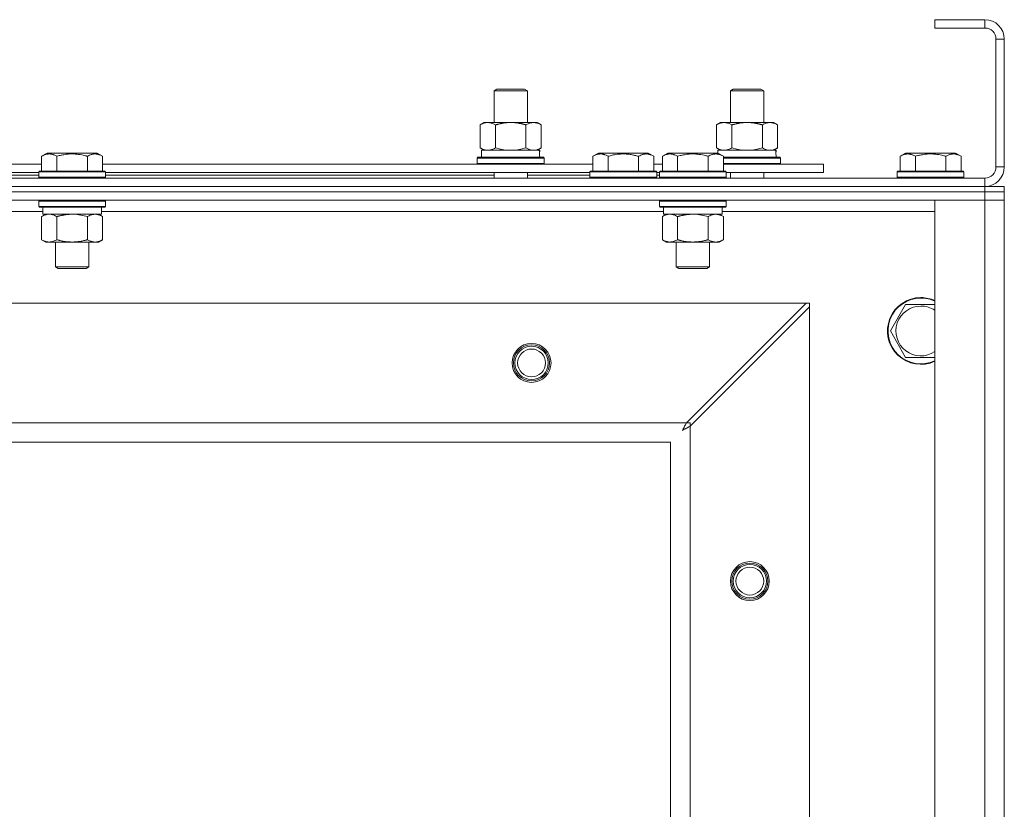
# Model space of a CAD drawing. Units: millimetres. Extents: x 0 to 24441, y -6 to 16800.
# Drawn here: x 17226 to 17580, y 13742 to 14026 of the extents above; entities that cross this region are included whole.
import ezdxf

# ---------------------------------------------------------------- set-up
doc = ezdxf.new("R2010")
doc.units = ezdxf.units.MM
doc.linetypes.add('K5LT_THIN', pattern=[0])
doc.layers.add('R', color=1, linetype='Continuous', true_color=0xff0000)
doc.layers.add('WELDING', color=7, linetype='Continuous', true_color=0xffffff)

msp = doc.modelspace()

# ---------------------------------------------------------------- linework, layer by layer
at = {"layer": 'R', "color": 7, "linetype": 'K5LT_THIN', "lineweight": 18}
for p, q in [((17572.74, 14026.19), (17554.74, 14026.19)), ((17554.74, 14026.19), (17554.74, 14023.19)), ((17572.74, 14026.19), (17572.74, 14023.19)), ((17572.74, 14023.19), (17554.74, 14023.19)), ((17576.74, 13973.19), (17576.74, 14019.19)), ((17579.74, 14019.19), (17576.74, 14019.19)), ((17579.74, 13973.19), (17579.74, 14019.19)), ((17396.24, 14000.61), (17397.24, 14001.19)), ((17396.24, 14000.61), (17408.24, 14000.61)), ((17396.24, 13989.19), (17396.24, 14000.61)), ((17397.24, 14001.19), (17407.24, 14001.19)), ((17408.24, 14000.61), (17407.24, 14001.19)), ((17408.24, 13989.19), (17408.24, 14000.61)), ((17481.24, 14000.61), (17482.24, 14001.19)), ((17481.24, 14000.61), (17493.24, 14000.61)), ((17481.24, 13989.19), (17481.24, 14000.61)), ((17482.24, 14001.19), (17492.24, 14001.19)), ((17493.24, 14000.61), (17492.24, 14001.19)), ((17493.24, 13989.19), (17493.24, 14000.61)), ((17391.27, 13988.34), (17392.74, 13989.19)), ((17392.74, 13989.19), (17402.24, 13989.19)), ((17402.24, 13989.19), (17411.74, 13989.19)), ((17413.21, 13988.34), (17411.74, 13989.19)), ((17476.27, 13988.34), (17477.74, 13989.19)), ((17477.74, 13989.19), (17487.24, 13989.19)), ((17487.24, 13989.19), (17496.74, 13989.19)), ((17498.21, 13988.34), (17496.74, 13989.19)), ((17391.27, 13980.03), (17391.27, 13988.34)), ((17396.76, 13980.03), (17396.76, 13988.34)), ((17407.73, 13980.03), (17407.73, 13988.34)), ((17413.21, 13980.03), (17413.21, 13988.34)), ((17476.27, 13980.03), (17476.27, 13988.34)), ((17481.76, 13980.03), (17481.76, 13988.34)), ((17492.73, 13980.03), (17492.73, 13988.34)), ((17498.21, 13980.03), (17498.21, 13988.34)), ((17391.27, 13980.03), (17392.74, 13979.19)), ((17391.74, 13979.19), (17412.49, 13979.19)), ((17391.74, 13976.69), (17391.74, 13979.19)), ((17413.21, 13980.03), (17411.74, 13979.19)), ((17412.69, 13979.19), (17412.49, 13979.19)), ((17412.69, 13979.19), (17412.61, 13977.81)), ((17476.27, 13980.03), (17477.74, 13979.19)), ((17476.74, 13979.19), (17497.49, 13979.19)), ((17476.74, 13978.17), (17476.74, 13979.19)), ((17498.21, 13980.03), (17496.74, 13979.19)), ((17497.69, 13979.19), (17497.49, 13979.19)), ((17497.69, 13979.19), (17497.61, 13977.81)), ((17233.57, 13977.03), (17235.57, 13978.19)), ((17233.57, 13977.03), (17233.57, 13971.69)), ((17244.54, 13978.19), (17235.57, 13978.19)), ((17239.06, 13977.03), (17239.06, 13971.69)), ((17253.51, 13978.19), (17244.54, 13978.19)), ((17250.03, 13977.03), (17250.03, 13971.69)), ((17255.51, 13977.03), (17253.51, 13978.19)), ((17255.51, 13977.03), (17255.51, 13971.69)), ((17390.24, 13976.39), (17390.41, 13976.69)), ((17390.24, 13974.49), (17390.24, 13976.39)), ((17390.24, 13976.39), (17414.24, 13976.39)), ((17390.41, 13976.69), (17414.07, 13976.69)), ((17414.24, 13976.39), (17414.07, 13976.69)), ((17414.24, 13974.49), (17414.24, 13976.39)), ((17431.77, 13977.03), (17433.77, 13978.19)), ((17431.77, 13977.03), (17431.77, 13971.69)), ((17451.71, 13978.19), (17433.77, 13978.19)), ((17437.26, 13977.03), (17437.26, 13971.69)), ((17448.23, 13977.03), (17448.23, 13971.69)), ((17453.71, 13977.03), (17451.71, 13978.19)), ((17453.71, 13977.03), (17453.71, 13971.69)), ((17456.77, 13977.03), (17458.77, 13978.19)), ((17456.77, 13977.03), (17456.77, 13971.69)), ((17467.74, 13978.19), (17458.77, 13978.19)), ((17462.26, 13977.03), (17462.26, 13971.69)), ((17476.71, 13978.19), (17467.74, 13978.19)), ((17473.23, 13977.03), (17473.23, 13971.69)), ((17478.71, 13977.03), (17476.71, 13978.19)), ((17478.71, 13977.03), (17478.71, 13971.69)), ((17478.71, 13976.69), (17499.07, 13976.69)), ((17478.71, 13976.39), (17499.24, 13976.39)), ((17499.24, 13976.39), (17499.07, 13976.69)), ((17499.24, 13974.49), (17499.24, 13976.39)), ((17542.27, 13977.03), (17544.27, 13978.19)), ((17542.27, 13977.03), (17542.27, 13971.69)), ((17553.24, 13978.19), (17544.27, 13978.19)), ((17547.76, 13977.03), (17547.76, 13971.69)), ((17562.21, 13978.19), (17553.24, 13978.19)), ((17558.73, 13977.03), (17558.73, 13971.69)), ((17564.21, 13977.03), (17562.21, 13978.19)), ((17564.21, 13977.03), (17564.21, 13971.69)), ((17187.21, 13974.19), (17233.57, 13974.19)), ((17232.54, 13971.39), (17232.71, 13971.69)), ((17232.54, 13971.39), (17232.54, 13969.49)), ((17244.54, 13971.39), (17232.54, 13971.39)), ((17244.54, 13971.69), (17232.71, 13971.69)), ((17256.37, 13971.69), (17244.54, 13971.69)), ((17256.54, 13971.39), (17244.54, 13971.39)), ((17255.51, 13974.19), (17431.77, 13974.19)), ((17256.54, 13971.39), (17256.37, 13971.69)), ((17256.54, 13971.39), (17256.54, 13969.49)), ((17390.24, 13974.49), (17390.41, 13974.19)), ((17390.24, 13974.49), (17414.24, 13974.49)), ((17414.24, 13974.49), (17414.07, 13974.19)), ((17430.74, 13971.39), (17430.91, 13971.69)), ((17430.74, 13971.39), (17430.74, 13969.49)), ((17454.74, 13971.39), (17430.74, 13971.39)), ((17454.57, 13971.69), (17430.91, 13971.69)), ((17453.71, 13974.19), (17456.77, 13974.19)), ((17454.74, 13971.39), (17454.57, 13971.69)), ((17454.74, 13971.39), (17454.74, 13969.49)), ((17455.74, 13971.39), (17455.91, 13971.69)), ((17455.74, 13971.39), (17455.74, 13969.49)), ((17467.74, 13971.39), (17455.74, 13971.39)), ((17467.74, 13971.69), (17455.91, 13971.69)), ((17479.57, 13971.69), (17467.74, 13971.69)), ((17479.74, 13971.39), (17467.74, 13971.39)), ((17478.71, 13974.49), (17499.24, 13974.49)), ((17478.71, 13974.19), (17514.74, 13974.19)), ((17479.74, 13971.39), (17479.57, 13971.69)), ((17479.74, 13971.39), (17479.74, 13969.49)), ((17499.24, 13974.49), (17499.07, 13974.19)), ((17514.74, 13971.19), (17514.74, 13974.19)), ((17541.24, 13971.39), (17541.41, 13971.69)), ((17541.24, 13971.39), (17541.24, 13969.49)), ((17553.24, 13971.39), (17541.24, 13971.39)), ((17553.24, 13971.69), (17541.41, 13971.69)), ((17565.07, 13971.69), (17553.24, 13971.69)), ((17565.24, 13971.39), (17553.24, 13971.39)), ((17565.24, 13971.39), (17565.07, 13971.69)), ((17565.24, 13971.39), (17565.24, 13969.49)), ((17579.74, 13973.19), (17576.74, 13973.19)), ((16246.74, 13969.19), (17572.74, 13969.19)), ((17188.24, 13971.19), (17232.54, 13971.19)), ((17188.24, 13970.19), (17232.54, 13970.19)), ((17232.54, 13969.49), (17232.71, 13969.19)), ((17244.54, 13969.49), (17232.54, 13969.49)), ((17256.54, 13969.49), (17244.54, 13969.49)), ((17256.54, 13969.49), (17256.37, 13969.19)), ((17256.54, 13971.19), (17430.74, 13971.19)), ((17256.54, 13970.19), (17396.24, 13970.19)), ((17396.24, 13969.19), (17396.24, 13971.19)), ((17408.24, 13969.19), (17408.24, 13971.19)), ((17408.24, 13970.19), (17430.74, 13970.19)), ((17454.74, 13969.49), (17430.74, 13969.49)), ((17430.74, 13969.49), (17430.91, 13969.19)), ((17454.74, 13969.49), (17454.57, 13969.19)), ((17454.74, 13971.19), (17455.74, 13971.19)), ((17454.74, 13970.19), (17455.74, 13970.19)), ((17455.74, 13969.49), (17455.91, 13969.19)), ((17467.74, 13969.49), (17455.74, 13969.49)), ((17479.74, 13969.49), (17467.74, 13969.49)), ((17479.74, 13969.49), (17479.57, 13969.19)), ((17479.74, 13971.19), (17514.74, 13971.19)), ((17481.24, 13969.19), (17481.24, 13971.19)), ((17493.24, 13969.19), (17493.24, 13971.19)), ((17541.24, 13969.49), (17541.41, 13969.19)), ((17553.24, 13969.49), (17541.24, 13969.49)), ((17565.24, 13969.49), (17553.24, 13969.49)), ((17565.24, 13969.49), (17565.07, 13969.19)), ((17572.74, 13966.19), (17572.74, 13969.19)), ((16246.74, 13966.19), (17572.74, 13966.19)), ((17572.74, 13966.19), (16246.74, 13966.19)), ((17572.74, 13964.19), (16246.74, 13964.19)), ((17572.74, 13964.19), (16246.74, 13964.19)), ((17572.74, 13966.19), (17579.74, 13966.19)), ((17572.74, 13966.19), (17572.74, 13964.19)), ((17572.74, 13964.19), (17579.74, 13964.19)), ((17572.74, 13964.19), (17572.74, 13961.19)), ((17579.74, 13964.19), (17572.74, 13964.19)), ((17579.74, 13966.19), (17579.74, 13964.19)), ((17579.74, 13964.19), (17579.74, 13961.19)), ((17572.74, 13961.19), (16246.74, 13961.19)), ((17232.54, 13960.89), (17232.71, 13961.19)), ((17232.54, 13960.89), (17232.54, 13958.99)), ((17244.54, 13960.89), (17232.54, 13960.89)), ((17256.54, 13960.89), (17244.54, 13960.89)), ((17256.54, 13960.89), (17256.37, 13961.19)), ((17256.54, 13960.89), (17256.54, 13958.99)), ((17455.74, 13960.89), (17455.91, 13961.19)), ((17455.74, 13960.89), (17455.74, 13958.99)), ((17467.74, 13960.89), (17455.74, 13960.89)), ((17479.74, 13960.89), (17467.74, 13960.89)), ((17479.74, 13960.89), (17479.57, 13961.19)), ((17479.74, 13960.89), (17479.74, 13958.99)), ((17554.74, 13961.19), (17572.74, 13961.19)), ((17554.74, 13487.19), (17554.74, 13961.19)), ((17579.74, 13961.19), (17572.74, 13961.19)), ((17572.74, 13487.19), (17572.74, 13961.19)), ((17572.74, 13961.19), (17579.74, 13961.19)), ((17579.74, 13961.19), (17579.74, 13487.19)), ((17234.04, 13957.19), (17031.84, 13957.19)), ((17232.54, 13958.99), (17232.71, 13958.69)), ((17244.54, 13958.99), (17232.54, 13958.99)), ((17244.54, 13958.69), (17232.71, 13958.69)), ((17234.04, 13958.69), (17234.04, 13956.19)), ((17256.54, 13958.99), (17244.54, 13958.99)), ((17256.37, 13958.69), (17244.54, 13958.69)), ((17255.04, 13958.69), (17255.04, 13956.19)), ((17457.24, 13957.19), (17255.04, 13957.19)), ((17256.54, 13958.99), (17256.37, 13958.69)), ((17455.74, 13958.99), (17455.91, 13958.69)), ((17467.74, 13958.99), (17455.74, 13958.99)), ((17467.74, 13958.69), (17455.91, 13958.69)), ((17457.24, 13958.69), (17457.24, 13956.19)), ((17479.74, 13958.99), (17467.74, 13958.99)), ((17479.57, 13958.69), (17467.74, 13958.69)), ((17478.24, 13958.69), (17478.24, 13956.19)), ((17554.74, 13957.19), (17478.24, 13957.19)), ((17479.74, 13958.99), (17479.57, 13958.69)), ((17233.57, 13955.34), (17235.04, 13956.19)), ((17233.57, 13955.34), (17233.57, 13947.03)), ((17255.04, 13956.19), (17234.04, 13956.19)), ((17239.06, 13955.34), (17239.06, 13947.03)), ((17250.03, 13955.34), (17250.03, 13947.03)), ((17255.51, 13955.34), (17254.04, 13956.19)), ((17255.51, 13955.34), (17255.51, 13947.03)), ((17456.77, 13955.34), (17458.24, 13956.19)), ((17456.77, 13955.34), (17456.77, 13947.03)), ((17478.24, 13956.19), (17457.24, 13956.19)), ((17462.26, 13955.34), (17462.26, 13947.03)), ((17473.23, 13955.34), (17473.23, 13947.03)), ((17478.71, 13955.34), (17477.24, 13956.19)), ((17478.71, 13955.34), (17478.71, 13947.03)), ((17233.57, 13947.03), (17235.04, 13946.19)), ((17255.51, 13947.03), (17254.04, 13946.19)), ((17456.77, 13947.03), (17458.24, 13946.19)), ((17478.71, 13947.03), (17477.24, 13946.19)), ((17236.31, 13946.19), (17235.04, 13946.19)), ((17254.04, 13946.19), (17236.31, 13946.19)), ((17238.54, 13946.19), (17238.54, 13937.26)), ((17250.54, 13946.19), (17250.54, 13937.26)), ((17459.51, 13946.19), (17458.24, 13946.19)), ((17477.24, 13946.19), (17459.51, 13946.19)), ((17461.74, 13946.19), (17461.74, 13937.26)), ((17473.74, 13946.19), (17473.74, 13937.26)), ((17238.54, 13937.26), (17239.54, 13936.69)), ((17244.54, 13937.26), (17238.54, 13937.26)), ((17244.54, 13936.69), (17239.54, 13936.69)), ((17250.54, 13937.26), (17244.54, 13937.26)), ((17249.54, 13936.69), (17244.54, 13936.69)), ((17250.54, 13937.26), (17249.54, 13936.69)), ((17461.74, 13937.26), (17462.74, 13936.69)), ((17467.74, 13937.26), (17461.74, 13937.26)), ((17467.74, 13936.69), (17462.74, 13936.69)), ((17473.74, 13937.26), (17467.74, 13937.26)), ((17472.74, 13936.69), (17467.74, 13936.69)), ((17473.74, 13937.26), (17472.74, 13936.69)), ((17508.46, 13924.19), (16311.02, 13924.19)), ((17465.46, 13881.19), (17508.46, 13924.19)), ((17509.74, 13922.9), (17466.74, 13879.9)), ((17509.74, 13924.19), (17508.46, 13924.19)), ((17509.74, 13922.9), (17509.74, 13924.19)), ((17509.74, 13525.47), (17509.74, 13922.9)), ((17538.77, 13914.19), (17544.26, 13923.69)), ((17544.26, 13923.69), (17549.74, 13923.69)), ((17549.74, 13923.69), (17554.74, 13923.69)), ((17544.26, 13904.69), (17538.77, 13914.19)), ((17554.74, 13904.69), (17544.26, 13904.69)), ((16354.02, 13881.19), (17465.46, 13881.19)), ((17466.74, 13881.19), (17465.46, 13881.19)), ((17466.74, 13879.9), (17466.74, 13881.19)), ((17466.74, 13879.9), (17466.74, 13568.47)), ((17459.74, 13874.19), (16359.74, 13874.19)), ((17459.74, 13574.19), (17459.74, 13874.19))]:
    msp.add_line(p, q, dxfattribs=at)
for centre, radius in [((17409.74, 13902.69), 7), ((17409.74, 13902.69), 6.5), ((17409.74, 13902.69), 6), ((17409.74, 13902.69), 5), ((17488.24, 13824.19), 7), ((17488.24, 13824.19), 6.5), ((17488.24, 13824.19), 6), ((17488.24, 13824.19), 5)]:
    msp.add_circle(centre, radius, dxfattribs=at)
for centre, radius, start, end in [((17572.74, 14019.19), 7, 0, 90), ((17572.74, 14019.19), 4, 0, 90), ((17572.74, 13973.19), 7, 270, 0), ((17572.74, 13973.19), 4, 270, 0), ((17549.74, 13914.19), 12, 90, 294.6243), ((17549.74, 13914.19), 11.83, 90, 295.0095), ((17549.74, 13914.19), 12, 65.3757, 90), ((17549.74, 13914.19), 11.83, 64.9905, 90), ((17549.74, 13914.19), 8.97, 90, 303.8664), ((17549.74, 13914.19), 8.97, 56.1336, 90)]:
    msp.add_arc(centre, radius, start, end, dxfattribs=at)
for centre in [(17402.24, 13974.26), (17487.24, 13974.26)]:
    msp.add_ellipse(centre, major_axis=(0, 22.52), ratio=0.466308, start_param=-1.46277, end_param=-1.350168, dxfattribs=at)
at = {"layer": 'WELDING', "color": 7, "linetype": 'K5LT_THIN', "lineweight": 18}
for p, q in [((17396.76, 13980.03), (17398.56, 13979.58)), ((17398.56, 13979.58), (17400.39, 13979.29)), ((17400.39, 13979.29), (17402.24, 13979.19)), ((17402.24, 13979.19), (17404.09, 13979.29)), ((17404.09, 13979.29), (17405.93, 13979.58)), ((17405.93, 13979.58), (17407.73, 13980.03)), ((17481.76, 13980.03), (17483.56, 13979.58)), ((17483.56, 13979.58), (17485.39, 13979.29)), ((17485.39, 13979.29), (17487.24, 13979.19)), ((17487.24, 13979.19), (17489.09, 13979.29)), ((17489.09, 13979.29), (17490.93, 13979.58)), ((17490.93, 13979.58), (17492.73, 13980.03)), ((17246.39, 13956.08), (17244.54, 13956.19)), ((17248.23, 13955.79), (17246.39, 13956.08)), ((17250.03, 13955.34), (17248.23, 13955.79)), ((17469.59, 13956.08), (17467.74, 13956.19)), ((17471.43, 13955.79), (17469.59, 13956.08)), ((17473.23, 13955.34), (17471.43, 13955.79)), ((17464.38, 13879.14), (17464.48, 13879.33)), ((17464.48, 13879.33), (17464.58, 13879.51)), ((17464.58, 13879.51), (17464.59, 13879.52)), ((17464.59, 13879.52), (17464.6, 13879.55)), ((17464.6, 13879.55), (17464.63, 13879.6)), ((17464.63, 13879.6), (17464.68, 13879.69)), ((17464.68, 13879.69), (17464.78, 13879.89)), ((17464.78, 13879.89), (17464.88, 13880.07)), ((17464.88, 13880.08), (17464.89, 13880.1)), ((17464.88, 13880.07), (17464.88, 13880.08)), ((17464.89, 13880.1), (17464.92, 13880.15)), ((17464.92, 13880.15), (17464.97, 13880.25)), ((17464.97, 13880.25), (17465.08, 13880.45)), ((17465.08, 13880.45), (17465.17, 13880.63)), ((17465.17, 13880.63), (17465.18, 13880.64)), ((17465.18, 13880.64), (17465.19, 13880.67)), ((17465.19, 13880.67), (17465.22, 13880.72)), ((17465.22, 13880.72), (17465.27, 13880.82)), ((17465.42, 13879.21), (17465.22, 13879.11)), ((17465.27, 13880.82), (17465.37, 13881.01)), ((17465.37, 13881.01), (17465.46, 13881.19)), ((17465.52, 13879.27), (17465.42, 13879.21)), ((17465.57, 13879.29), (17465.52, 13879.27)), ((17465.6, 13879.31), (17465.57, 13879.29)), ((17465.61, 13879.31), (17465.6, 13879.31)), ((17465.76, 13879.39), (17465.61, 13879.31)), ((17465.97, 13879.5), (17465.76, 13879.39)), ((17466.08, 13879.56), (17465.97, 13879.5)), ((17466.13, 13879.59), (17466.08, 13879.56)), ((17466.16, 13879.6), (17466.13, 13879.59)), ((17466.17, 13879.61), (17466.16, 13879.6)), ((17466.31, 13879.68), (17466.17, 13879.61)), ((17466.74, 13879.9), (17466.31, 13879.68)), ((17463.99, 13878.43), (17464.29, 13878.97)), ((17464.16, 13878.53), (17463.99, 13878.43)), ((17464.34, 13878.63), (17464.16, 13878.53)), ((17464.29, 13878.98), (17464.31, 13879)), ((17464.29, 13878.97), (17464.29, 13878.98)), ((17464.31, 13879), (17464.33, 13879.05)), ((17464.33, 13879.05), (17464.38, 13879.14)), ((17464.43, 13878.68), (17464.34, 13878.63)), ((17464.48, 13878.71), (17464.43, 13878.68)), ((17464.5, 13878.72), (17464.48, 13878.71)), ((17464.51, 13878.72), (17464.5, 13878.72)), ((17464.68, 13878.82), (17464.51, 13878.72)), ((17464.87, 13878.92), (17464.68, 13878.82)), ((17464.97, 13878.97), (17464.87, 13878.92)), ((17465.02, 13879), (17464.97, 13878.97)), ((17465.04, 13879.01), (17465.02, 13879)), ((17465.05, 13879.02), (17465.04, 13879.01)), ((17465.22, 13879.11), (17465.05, 13879.02))]:
    msp.add_line(p, q, dxfattribs=at)
for points, knots in [([(17396.76, 13988.34), (17396.43, 13988.52), (17395.96, 13988.76), (17395.39, 13988.97), (17395.04, 13989.06), (17394.74, 13989.12), (17394.4, 13989.17), (17394.04, 13989.19), (17393.69, 13989.18), (17393.38, 13989.14), (17393.05, 13989.08), (17392.6, 13988.96), (17391.99, 13988.72), (17391.53, 13988.48), (17391.27, 13988.34)], [0, 0, 0, 0, 2.72415, 3.912285, 4.716446, 5.530362, 6.353984, 7.500189, 8.40607, 9.211142, 9.998759, 11.128707, 12.847273, 15, 15, 15, 15]), ([(17402.24, 13989.19), (17402.06, 13989.19), (17401.69, 13989.18), (17401.14, 13989.15), (17400.59, 13989.11), (17400.1, 13989.05), (17399.74, 13989), (17399.51, 13988.96), (17399.34, 13988.93), (17399.17, 13988.91), (17398.99, 13988.87), (17398.82, 13988.84), (17398.63, 13988.8), (17398.41, 13988.76), (17398.09, 13988.69), (17397.78, 13988.61), (17397.46, 13988.53), (17397.23, 13988.47), (17396.99, 13988.4), (17396.83, 13988.36), (17396.76, 13988.34)], [0, 0, 0, 0, 0.426692, 0.853385, 1.280077, 1.70677, 1.976977, 2.112081, 2.247185, 2.382289, 2.517392, 2.652496, 2.7876, 2.975699, 3.163798, 3.539996, 3.728096, 3.916195, 4.104294, 4.292393, 4.292393, 4.292393, 4.292393]), ([(17407.73, 13988.34), (17407.66, 13988.35), (17407.54, 13988.39), (17407.36, 13988.44), (17407.17, 13988.49), (17406.93, 13988.55), (17406.62, 13988.63), (17406.28, 13988.71), (17405.97, 13988.78), (17405.69, 13988.83), (17405.46, 13988.88), (17405.28, 13988.91), (17405.07, 13988.95), (17404.78, 13988.99), (17404.42, 13989.04), (17404.05, 13989.09), (17403.57, 13989.13), (17403.08, 13989.17), (17402.6, 13989.18), (17402.36, 13989.19), (17402.24, 13989.19)], [0, 0, 0, 0, 0.14736, 0.294719, 0.442079, 0.589439, 0.884158, 1.178877, 1.396237, 1.613598, 1.830958, 1.939638, 2.048318, 2.328827, 2.609337, 2.889846, 3.170356, 3.731374, 4.011884, 4.292393, 4.292393, 4.292393, 4.292393]), ([(17413.21, 13988.34), (17412.89, 13988.52), (17412.42, 13988.76), (17411.84, 13988.97), (17411.5, 13989.06), (17411.2, 13989.12), (17410.85, 13989.17), (17410.5, 13989.19), (17410.14, 13989.18), (17409.84, 13989.14), (17409.5, 13989.08), (17409.05, 13988.96), (17408.45, 13988.72), (17407.98, 13988.48), (17407.73, 13988.34)], [0, 0, 0, 0, 2.72415, 3.912285, 4.716446, 5.530362, 6.353984, 7.500189, 8.40607, 9.211142, 9.998759, 11.128707, 12.847273, 15, 15, 15, 15]), ([(17481.76, 13988.34), (17481.43, 13988.52), (17480.96, 13988.76), (17480.39, 13988.97), (17480.04, 13989.06), (17479.74, 13989.12), (17479.4, 13989.17), (17479.04, 13989.19), (17478.69, 13989.18), (17478.38, 13989.14), (17478.05, 13989.08), (17477.6, 13988.96), (17476.99, 13988.72), (17476.53, 13988.48), (17476.27, 13988.34)], [0, 0, 0, 0, 2.72415, 3.912285, 4.716446, 5.530362, 6.353984, 7.500189, 8.40607, 9.211142, 9.998759, 11.128707, 12.847273, 15, 15, 15, 15]), ([(17487.24, 13989.19), (17487.06, 13989.19), (17486.69, 13989.18), (17486.14, 13989.15), (17485.59, 13989.11), (17485.1, 13989.05), (17484.74, 13989), (17484.51, 13988.96), (17484.34, 13988.93), (17484.17, 13988.91), (17483.99, 13988.87), (17483.82, 13988.84), (17483.63, 13988.8), (17483.41, 13988.76), (17483.09, 13988.69), (17482.78, 13988.61), (17482.46, 13988.53), (17482.23, 13988.47), (17481.99, 13988.4), (17481.83, 13988.36), (17481.76, 13988.34)], [0, 0, 0, 0, 0.426692, 0.853385, 1.280077, 1.70677, 1.976977, 2.112081, 2.247185, 2.382289, 2.517392, 2.652496, 2.7876, 2.975699, 3.163798, 3.539996, 3.728096, 3.916195, 4.104294, 4.292393, 4.292393, 4.292393, 4.292393]), ([(17492.73, 13988.34), (17492.66, 13988.35), (17492.54, 13988.39), (17492.36, 13988.44), (17492.17, 13988.49), (17491.93, 13988.55), (17491.62, 13988.63), (17491.28, 13988.71), (17490.97, 13988.78), (17490.69, 13988.83), (17490.46, 13988.88), (17490.28, 13988.91), (17490.07, 13988.95), (17489.78, 13988.99), (17489.42, 13989.04), (17489.05, 13989.09), (17488.57, 13989.13), (17488.08, 13989.17), (17487.6, 13989.18), (17487.36, 13989.19), (17487.24, 13989.19)], [0, 0, 0, 0, 0.14736, 0.294719, 0.442079, 0.589439, 0.884158, 1.178877, 1.396237, 1.613598, 1.830958, 1.939638, 2.048318, 2.328827, 2.609337, 2.889846, 3.170356, 3.731374, 4.011884, 4.292393, 4.292393, 4.292393, 4.292393]), ([(17498.21, 13988.34), (17497.89, 13988.52), (17497.42, 13988.76), (17496.84, 13988.97), (17496.5, 13989.06), (17496.2, 13989.12), (17495.85, 13989.17), (17495.5, 13989.19), (17495.14, 13989.18), (17494.84, 13989.14), (17494.5, 13989.08), (17494.05, 13988.96), (17493.45, 13988.72), (17492.98, 13988.48), (17492.73, 13988.34)], [0, 0, 0, 0, 2.72415, 3.912285, 4.716446, 5.530362, 6.353984, 7.500189, 8.40607, 9.211142, 9.998759, 11.128707, 12.847273, 15, 15, 15, 15]), ([(17391.27, 13980.03), (17391.56, 13979.87), (17392, 13979.64), (17392.56, 13979.43), (17392.94, 13979.32), (17393.3, 13979.24), (17393.66, 13979.2), (17393.9, 13979.19), (17394.01, 13979.19)], [0, 0, 0, 0, 2.905563, 4.375924, 5.511195, 6.679161, 7.850161, 9, 9, 9, 9]), ([(17394.01, 13979.19), (17394.14, 13979.19), (17394.39, 13979.2), (17394.76, 13979.25), (17395.12, 13979.33), (17395.59, 13979.47), (17396.13, 13979.69), (17396.55, 13979.92), (17396.76, 13980.03)], [0, 0, 0, 0, 1.192024, 2.404251, 3.60809, 4.765234, 6.955738, 9, 9, 9, 9]), ([(17407.73, 13980.03), (17408.01, 13979.87), (17408.45, 13979.64), (17409.01, 13979.43), (17409.4, 13979.32), (17409.75, 13979.24), (17410.11, 13979.2), (17410.35, 13979.19), (17410.47, 13979.19)], [0, 0, 0, 0, 2.905563, 4.375924, 5.511195, 6.679161, 7.850161, 9, 9, 9, 9]), ([(17410.47, 13979.19), (17410.59, 13979.19), (17410.84, 13979.2), (17411.21, 13979.25), (17411.58, 13979.33), (17412.04, 13979.47), (17412.58, 13979.69), (17413.01, 13979.92), (17413.21, 13980.03)], [0, 0, 0, 0, 1.192024, 2.404251, 3.60809, 4.765234, 6.955738, 9, 9, 9, 9]), ([(17476.27, 13980.03), (17476.56, 13979.87), (17477, 13979.64), (17477.56, 13979.43), (17477.94, 13979.32), (17478.3, 13979.24), (17478.66, 13979.2), (17478.9, 13979.19), (17479.01, 13979.19)], [0, 0, 0, 0, 2.905563, 4.375924, 5.511195, 6.679161, 7.850161, 9, 9, 9, 9]), ([(17479.01, 13979.19), (17479.14, 13979.19), (17479.39, 13979.2), (17479.76, 13979.25), (17480.12, 13979.33), (17480.59, 13979.47), (17481.13, 13979.69), (17481.55, 13979.92), (17481.76, 13980.03)], [0, 0, 0, 0, 1.192024, 2.404251, 3.60809, 4.765234, 6.955738, 9, 9, 9, 9]), ([(17492.73, 13980.03), (17493.01, 13979.87), (17493.45, 13979.64), (17494.01, 13979.43), (17494.4, 13979.32), (17494.75, 13979.24), (17495.11, 13979.2), (17495.35, 13979.19), (17495.47, 13979.19)], [0, 0, 0, 0, 2.905563, 4.375924, 5.511195, 6.679161, 7.850161, 9, 9, 9, 9]), ([(17495.47, 13979.19), (17495.59, 13979.19), (17495.84, 13979.2), (17496.21, 13979.25), (17496.58, 13979.33), (17497.04, 13979.47), (17497.58, 13979.69), (17498.01, 13979.92), (17498.21, 13980.03)], [0, 0, 0, 0, 1.192024, 2.404251, 3.60809, 4.765234, 6.955738, 9, 9, 9, 9]), ([(17239.06, 13977.03), (17238.73, 13977.22), (17238.33, 13977.42), (17237.84, 13977.61), (17237.57, 13977.69), (17237.3, 13977.77), (17237.01, 13977.82), (17236.69, 13977.87), (17236.33, 13977.89), (17235.98, 13977.87), (17235.66, 13977.83), (17235.31, 13977.76), (17234.88, 13977.64), (17234.28, 13977.41), (17233.83, 13977.18), (17233.57, 13977.03)], [0, 0, 0, 0, 2.912728, 3.529104, 4.366059, 5.20805, 5.90491, 6.841792, 7.999747, 8.992853, 9.878966, 10.753647, 12.031595, 13.665019, 16, 16, 16, 16]), ([(17244.54, 13977.88), (17244.26, 13977.88), (17243.69, 13977.87), (17242.84, 13977.8), (17241.99, 13977.69), (17241.02, 13977.52), (17240.04, 13977.3), (17239.35, 13977.12), (17239.06, 13977.03)], [0, 0, 0, 0, 3.829997, 7.659995, 11.489992, 15.319989, 20.90052, 24.973438, 24.973438, 24.973438, 24.973438]), ([(17250.03, 13977.03), (17249.94, 13977.06), (17249.7, 13977.12), (17249.21, 13977.26), (17248.45, 13977.44), (17247.58, 13977.61), (17246.73, 13977.74), (17246, 13977.82), (17245.27, 13977.87), (17244.78, 13977.88), (17244.54, 13977.88)], [0, 0, 0, 0, 1.235584, 3.294892, 6.795714, 11.875088, 15.149676, 18.424263, 21.698851, 24.973438, 24.973438, 24.973438, 24.973438]), ([(17255.51, 13977.03), (17255.19, 13977.22), (17254.79, 13977.42), (17254.29, 13977.61), (17254.03, 13977.69), (17253.75, 13977.77), (17253.47, 13977.82), (17253.15, 13977.87), (17252.79, 13977.89), (17252.43, 13977.87), (17252.12, 13977.83), (17251.77, 13977.76), (17251.33, 13977.64), (17250.73, 13977.41), (17250.29, 13977.18), (17250.03, 13977.03)], [0, 0, 0, 0, 2.912728, 3.529104, 4.366059, 5.20805, 5.90491, 6.841792, 7.999747, 8.992853, 9.878966, 10.753647, 12.031595, 13.665019, 16, 16, 16, 16]), ([(17437.26, 13977.03), (17436.93, 13977.22), (17436.53, 13977.42), (17436.04, 13977.61), (17435.77, 13977.69), (17435.5, 13977.77), (17435.21, 13977.82), (17434.89, 13977.87), (17434.53, 13977.89), (17434.18, 13977.87), (17433.86, 13977.83), (17433.51, 13977.76), (17433.08, 13977.64), (17432.48, 13977.41), (17432.03, 13977.18), (17431.77, 13977.03)], [0, 0, 0, 0, 2.912728, 3.529104, 4.366059, 5.20805, 5.90491, 6.841792, 7.999747, 8.992853, 9.878966, 10.753647, 12.031595, 13.665019, 16, 16, 16, 16]), ([(17448.23, 13977.03), (17447.99, 13977.1), (17447.37, 13977.27), (17446.24, 13977.53), (17445.12, 13977.72), (17444.16, 13977.82), (17443.53, 13977.87), (17443.03, 13977.88), (17442.67, 13977.88), (17442.33, 13977.88), (17441.93, 13977.86), (17441.48, 13977.83), (17441.02, 13977.79), (17440.37, 13977.72), (17439.35, 13977.56), (17438.25, 13977.31), (17437.5, 13977.1), (17437.26, 13977.03)], [0, 0, 0, 0, 2.896048, 7.635036, 13.675312, 16.352744, 19.030177, 21.193346, 22.27493, 23.356515, 25.164905, 26.973294, 28.781684, 30.590074, 34.691771, 40.985529, 43.953237, 43.953237, 43.953237, 43.953237]), ([(17453.71, 13977.03), (17453.39, 13977.22), (17452.99, 13977.42), (17452.49, 13977.61), (17452.23, 13977.69), (17451.95, 13977.77), (17451.67, 13977.82), (17451.35, 13977.87), (17450.99, 13977.89), (17450.63, 13977.87), (17450.32, 13977.83), (17449.97, 13977.76), (17449.53, 13977.64), (17448.93, 13977.41), (17448.49, 13977.18), (17448.23, 13977.03)], [0, 0, 0, 0, 2.912728, 3.529104, 4.366059, 5.20805, 5.90491, 6.841792, 7.999747, 8.992853, 9.878966, 10.753647, 12.031595, 13.665019, 16, 16, 16, 16]), ([(17462.26, 13977.03), (17461.93, 13977.22), (17461.53, 13977.42), (17461.04, 13977.61), (17460.77, 13977.69), (17460.5, 13977.77), (17460.21, 13977.82), (17459.89, 13977.87), (17459.53, 13977.89), (17459.18, 13977.87), (17458.86, 13977.83), (17458.51, 13977.76), (17458.08, 13977.64), (17457.48, 13977.41), (17457.03, 13977.18), (17456.77, 13977.03)], [0, 0, 0, 0, 2.912728, 3.529104, 4.366059, 5.20805, 5.90491, 6.841792, 7.999747, 8.992853, 9.878966, 10.753647, 12.031595, 13.665019, 16, 16, 16, 16]), ([(17467.74, 13977.88), (17467.46, 13977.88), (17466.89, 13977.87), (17466.04, 13977.8), (17465.19, 13977.69), (17464.22, 13977.52), (17463.24, 13977.3), (17462.55, 13977.12), (17462.26, 13977.03)], [0, 0, 0, 0, 3.829997, 7.659995, 11.489992, 15.319989, 20.90052, 24.973438, 24.973438, 24.973438, 24.973438]), ([(17473.23, 13977.03), (17473.14, 13977.06), (17472.9, 13977.12), (17472.41, 13977.26), (17471.65, 13977.44), (17470.78, 13977.61), (17469.93, 13977.74), (17469.2, 13977.82), (17468.47, 13977.87), (17467.98, 13977.88), (17467.74, 13977.88)], [0, 0, 0, 0, 1.235584, 3.294892, 6.795714, 11.875088, 15.149676, 18.424263, 21.698851, 24.973438, 24.973438, 24.973438, 24.973438]), ([(17478.71, 13977.03), (17478.39, 13977.22), (17477.99, 13977.42), (17477.49, 13977.61), (17477.23, 13977.69), (17476.95, 13977.77), (17476.67, 13977.82), (17476.35, 13977.87), (17475.99, 13977.89), (17475.63, 13977.87), (17475.32, 13977.83), (17474.97, 13977.76), (17474.53, 13977.64), (17473.93, 13977.41), (17473.49, 13977.18), (17473.23, 13977.03)], [0, 0, 0, 0, 2.912728, 3.529104, 4.366059, 5.20805, 5.90491, 6.841792, 7.999747, 8.992853, 9.878966, 10.753647, 12.031595, 13.665019, 16, 16, 16, 16]), ([(17547.76, 13977.03), (17547.43, 13977.22), (17547.03, 13977.42), (17546.54, 13977.61), (17546.27, 13977.69), (17546, 13977.77), (17545.71, 13977.82), (17545.39, 13977.87), (17545.03, 13977.89), (17544.68, 13977.87), (17544.36, 13977.83), (17544.01, 13977.76), (17543.58, 13977.64), (17542.98, 13977.41), (17542.53, 13977.18), (17542.27, 13977.03)], [0, 0, 0, 0, 2.912728, 3.529104, 4.366059, 5.20805, 5.90491, 6.841792, 7.999747, 8.992853, 9.878966, 10.753647, 12.031595, 13.665019, 16, 16, 16, 16]), ([(17553.24, 13977.88), (17552.96, 13977.88), (17552.39, 13977.87), (17551.54, 13977.8), (17550.69, 13977.69), (17549.72, 13977.52), (17548.74, 13977.3), (17548.05, 13977.12), (17547.76, 13977.03)], [0, 0, 0, 0, 3.829997, 7.659995, 11.489992, 15.319989, 20.90052, 24.973438, 24.973438, 24.973438, 24.973438]), ([(17558.73, 13977.03), (17558.64, 13977.06), (17558.4, 13977.12), (17557.91, 13977.26), (17557.15, 13977.44), (17556.28, 13977.61), (17555.43, 13977.74), (17554.7, 13977.82), (17553.97, 13977.87), (17553.48, 13977.88), (17553.24, 13977.88)], [0, 0, 0, 0, 1.235584, 3.294892, 6.795714, 11.875088, 15.149676, 18.424263, 21.698851, 24.973438, 24.973438, 24.973438, 24.973438]), ([(17564.21, 13977.03), (17563.89, 13977.22), (17563.49, 13977.42), (17562.99, 13977.61), (17562.73, 13977.69), (17562.45, 13977.77), (17562.17, 13977.82), (17561.85, 13977.87), (17561.49, 13977.89), (17561.13, 13977.87), (17560.82, 13977.83), (17560.47, 13977.76), (17560.03, 13977.64), (17559.43, 13977.41), (17558.99, 13977.18), (17558.73, 13977.03)], [0, 0, 0, 0, 2.912728, 3.529104, 4.366059, 5.20805, 5.90491, 6.841792, 7.999747, 8.992853, 9.878966, 10.753647, 12.031595, 13.665019, 16, 16, 16, 16]), ([(17236.31, 13956.19), (17236.14, 13956.19), (17235.78, 13956.16), (17235.34, 13956.08), (17234.84, 13955.94), (17234.28, 13955.72), (17233.81, 13955.47), (17233.57, 13955.34)], [0, 0, 0, 0, 1.523216, 3.057663, 3.814901, 5.878539, 8, 8, 8, 8]), ([(17239.06, 13955.34), (17238.81, 13955.48), (17238.38, 13955.7), (17237.77, 13955.94), (17237.24, 13956.09), (17236.76, 13956.17), (17236.45, 13956.19), (17236.31, 13956.19)], [0, 0, 0, 0, 2.217775, 3.830428, 5.353122, 6.821732, 8, 8, 8, 8]), ([(17244.54, 13956.19), (17244.36, 13956.19), (17243.99, 13956.18), (17243.44, 13956.15), (17242.89, 13956.11), (17242.4, 13956.05), (17242.04, 13956), (17241.81, 13955.96), (17241.64, 13955.93), (17241.47, 13955.91), (17241.29, 13955.87), (17241.12, 13955.84), (17240.93, 13955.8), (17240.71, 13955.76), (17240.39, 13955.69), (17240.08, 13955.61), (17239.76, 13955.53), (17239.53, 13955.47), (17239.29, 13955.4), (17239.13, 13955.36), (17239.06, 13955.34)], [0, 0, 0, 0, 0.447011, 0.894022, 1.341033, 1.788044, 2.071119, 2.212656, 2.354194, 2.495731, 2.637268, 2.778805, 2.920343, 3.117399, 3.314455, 3.708568, 3.905624, 4.10268, 4.299736, 4.496793, 4.496793, 4.496793, 4.496793]), ([(17252.77, 13956.19), (17252.64, 13956.19), (17252.39, 13956.17), (17252.02, 13956.12), (17251.66, 13956.04), (17251.19, 13955.9), (17250.65, 13955.68), (17250.23, 13955.45), (17250.03, 13955.34)], [0, 0, 0, 0, 1.192024, 2.404251, 3.60809, 4.765234, 6.955738, 9, 9, 9, 9]), ([(17255.51, 13955.34), (17255.22, 13955.5), (17254.79, 13955.73), (17254.23, 13955.94), (17253.84, 13956.05), (17253.48, 13956.13), (17253.12, 13956.17), (17252.89, 13956.19), (17252.77, 13956.19)], [0, 0, 0, 0, 2.905563, 4.375924, 5.511195, 6.679161, 7.850161, 9, 9, 9, 9]), ([(17459.51, 13956.19), (17459.34, 13956.19), (17458.98, 13956.16), (17458.54, 13956.08), (17458.04, 13955.94), (17457.48, 13955.72), (17457.01, 13955.47), (17456.77, 13955.34)], [0, 0, 0, 0, 1.523216, 3.057663, 3.814901, 5.878539, 8, 8, 8, 8]), ([(17462.26, 13955.34), (17462.01, 13955.48), (17461.58, 13955.7), (17460.97, 13955.94), (17460.44, 13956.09), (17459.96, 13956.17), (17459.65, 13956.19), (17459.51, 13956.19)], [0, 0, 0, 0, 2.217775, 3.830428, 5.353122, 6.821732, 8, 8, 8, 8]), ([(17467.74, 13956.19), (17467.56, 13956.19), (17467.19, 13956.18), (17466.64, 13956.15), (17466.09, 13956.11), (17465.6, 13956.05), (17465.24, 13956), (17465.01, 13955.96), (17464.84, 13955.93), (17464.67, 13955.91), (17464.49, 13955.87), (17464.32, 13955.84), (17464.13, 13955.8), (17463.91, 13955.76), (17463.59, 13955.69), (17463.28, 13955.61), (17462.96, 13955.53), (17462.73, 13955.47), (17462.49, 13955.4), (17462.33, 13955.36), (17462.26, 13955.34)], [0, 0, 0, 0, 0.447011, 0.894022, 1.341033, 1.788044, 2.071119, 2.212656, 2.354194, 2.495731, 2.637268, 2.778805, 2.920343, 3.117399, 3.314455, 3.708568, 3.905624, 4.10268, 4.299736, 4.496793, 4.496793, 4.496793, 4.496793]), ([(17475.97, 13956.19), (17475.84, 13956.19), (17475.59, 13956.17), (17475.22, 13956.12), (17474.86, 13956.04), (17474.39, 13955.9), (17473.85, 13955.68), (17473.43, 13955.45), (17473.23, 13955.34)], [0, 0, 0, 0, 1.192024, 2.404251, 3.60809, 4.765234, 6.955738, 9, 9, 9, 9]), ([(17478.71, 13955.34), (17478.42, 13955.5), (17477.99, 13955.73), (17477.43, 13955.94), (17477.04, 13956.05), (17476.68, 13956.13), (17476.32, 13956.17), (17476.09, 13956.19), (17475.97, 13956.19)], [0, 0, 0, 0, 2.905563, 4.375924, 5.511195, 6.679161, 7.850161, 9, 9, 9, 9]), ([(17233.57, 13947.03), (17233.9, 13946.84), (17234.39, 13946.6), (17235.03, 13946.37), (17235.45, 13946.27), (17235.88, 13946.2), (17236.16, 13946.19), (17236.31, 13946.19)], [0, 0, 0, 0, 3.005828, 4.318193, 5.5895, 6.632109, 8, 8, 8, 8]), ([(17236.31, 13946.19), (17236.5, 13946.19), (17236.81, 13946.21), (17237.3, 13946.29), (17237.83, 13946.44), (17238.43, 13946.69), (17238.85, 13946.92), (17239.06, 13947.03)], [0, 0, 0, 0, 1.597458, 2.676777, 4.235764, 6.182879, 8, 8, 8, 8]), ([(17239.06, 13947.03), (17239.15, 13947.01), (17239.33, 13946.95), (17239.61, 13946.88), (17239.89, 13946.81), (17240.44, 13946.67), (17241.21, 13946.5), (17242.18, 13946.34), (17242.91, 13946.26), (17243.45, 13946.22), (17243.82, 13946.2), (17244.12, 13946.19), (17244.36, 13946.19), (17244.6, 13946.18), (17244.9, 13946.19), (17245.27, 13946.2), (17245.63, 13946.22), (17246.11, 13946.26), (17246.71, 13946.32), (17247.63, 13946.46), (17248.52, 13946.64), (17249.28, 13946.83), (17249.7, 13946.94), (17249.92, 13947), (17250.03, 13947.03)], [0, 0, 0, 0, 0.360272, 0.720544, 1.080816, 1.441087, 2.882175, 4.029166, 5.176157, 5.634334, 6.092512, 6.546256, 6.773128, 7, 7.455961, 7.911922, 8.367882, 8.823843, 9.735765, 10.647686, 12.323843, 13.161922, 13.580961, 14, 14, 14, 14]), ([(17250.03, 13947.03), (17250.35, 13946.85), (17250.82, 13946.61), (17251.39, 13946.4), (17251.74, 13946.31), (17252.04, 13946.25), (17252.38, 13946.2), (17252.74, 13946.18), (17253.09, 13946.19), (17253.4, 13946.23), (17253.74, 13946.29), (17254.18, 13946.41), (17254.79, 13946.65), (17255.25, 13946.89), (17255.51, 13947.03)], [0, 0, 0, 0, 2.72415, 3.912285, 4.716446, 5.530362, 6.353984, 7.500189, 8.40607, 9.211142, 9.998759, 11.128707, 12.847273, 15, 15, 15, 15]), ([(17456.77, 13947.03), (17457.1, 13946.84), (17457.59, 13946.6), (17458.23, 13946.37), (17458.65, 13946.27), (17459.08, 13946.2), (17459.36, 13946.19), (17459.51, 13946.19)], [0, 0, 0, 0, 3.005828, 4.318193, 5.5895, 6.632109, 8, 8, 8, 8]), ([(17459.51, 13946.19), (17459.7, 13946.19), (17460.01, 13946.21), (17460.5, 13946.29), (17461.03, 13946.44), (17461.63, 13946.69), (17462.05, 13946.92), (17462.26, 13947.03)], [0, 0, 0, 0, 1.597458, 2.676777, 4.235764, 6.182879, 8, 8, 8, 8]), ([(17462.26, 13947.03), (17462.35, 13947.01), (17462.53, 13946.95), (17462.81, 13946.88), (17463.09, 13946.81), (17463.64, 13946.67), (17464.41, 13946.5), (17465.38, 13946.34), (17466.11, 13946.26), (17466.65, 13946.22), (17467.02, 13946.2), (17467.32, 13946.19), (17467.56, 13946.19), (17467.8, 13946.18), (17468.1, 13946.19), (17468.47, 13946.2), (17468.83, 13946.22), (17469.31, 13946.26), (17469.91, 13946.32), (17470.83, 13946.46), (17471.72, 13946.64), (17472.48, 13946.83), (17472.9, 13946.94), (17473.12, 13947), (17473.23, 13947.03)], [0, 0, 0, 0, 0.360272, 0.720544, 1.080816, 1.441087, 2.882175, 4.029166, 5.176157, 5.634334, 6.092512, 6.546256, 6.773128, 7, 7.455961, 7.911922, 8.367882, 8.823843, 9.735765, 10.647686, 12.323843, 13.161922, 13.580961, 14, 14, 14, 14]), ([(17473.23, 13947.03), (17473.55, 13946.85), (17474.02, 13946.61), (17474.59, 13946.4), (17474.94, 13946.31), (17475.24, 13946.25), (17475.58, 13946.2), (17475.94, 13946.18), (17476.29, 13946.19), (17476.6, 13946.23), (17476.94, 13946.29), (17477.38, 13946.41), (17477.99, 13946.65), (17478.45, 13946.89), (17478.71, 13947.03)], [0, 0, 0, 0, 2.72415, 3.912285, 4.716446, 5.530362, 6.353984, 7.500189, 8.40607, 9.211142, 9.998759, 11.128707, 12.847273, 15, 15, 15, 15])]:
    msp.add_open_spline(points, degree=3, knots=knots, dxfattribs=at)

doc.saveas('drawing.dxf')
